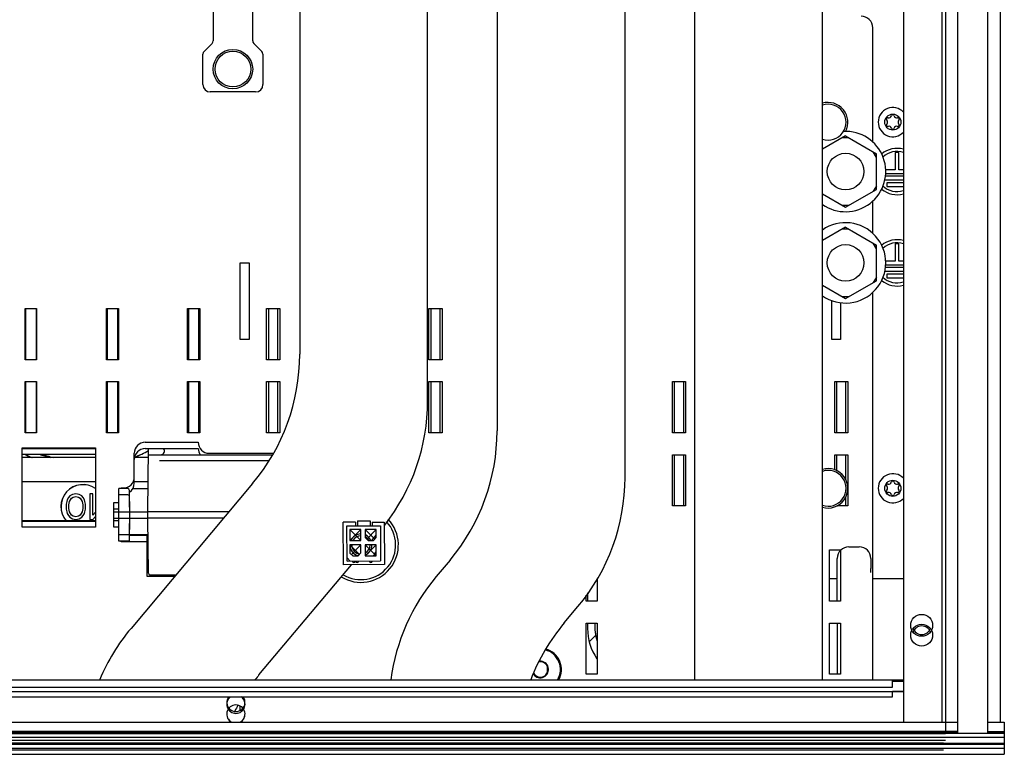
# Paper-space layout '177R0621_4_4' of a CAD drawing. Units: millimetres. Extents: x 0 to 841, y 0 to 594.
# Drawn here: x 453 to 506, y 304 to 344 of the extents above; entities that cross this region are included whole.
import ezdxf

# ---------------------------------------------------------------- set-up
doc = ezdxf.new("R2010")
doc.units = ezdxf.units.MM
doc.header["$LTSCALE"] = 46.255
doc.layers.get('0').update_dxf_attribs({"linetype": 'CONTINUOUS'})
for name, color, linetype in [('0004___ALL_AXES_PRT', 7, 'CONTINUOUS'), ('002___PRT_ALL_AXES', 7, 'CONTINUOUS'), ('02___PRT_ALL_AXES', 7, 'CONTINUOUS'), ('03___PRT_ALL_CURVES', 7, 'CONTINUOUS'), ('5_ALL_CURVES', 7, 'CONTINUOUS'), ('DRAFTS', 7, 'CONTINUOUS'), ('ROUNDS', 7, 'CONTINUOUS')]:
    doc.layers.add(name, color=color, linetype=linetype)

psp = doc.layouts.new('177R0621_4_4')

# ---------------------------------------------------------------- linework, layer by layer
at = {"color": 7, "linetype": 'CONTINUOUS'}
for p, q in [((503.251, 514.099), (503.251, 304.981)), ((506.271, 305.601), (506.271, 514.099)), ((500.951, 513.254), (500.951, 305.601)), ((503.051, 513.254), (503.051, 305.601)), ((497.786, 337.692), (496.521, 336.962)), ((497.959, 337.592), (497.613, 337.592)), ((497.786, 337.692), (499.476, 336.717)), ((499.476, 336.517), (499.303, 336.817)), ((499.476, 334.765), (499.476, 336.717)), ((496.521, 334.52), (497.786, 333.79)), ((497.786, 333.79), (499.476, 334.765)), ((499.476, 334.965), (499.303, 334.665)), ((497.959, 333.89), (497.613, 333.89)), ((497.786, 332.692), (496.521, 331.962)), ((497.959, 332.592), (497.613, 332.592)), ((497.786, 332.692), (499.476, 331.717)), ((499.476, 331.517), (499.303, 331.817)), ((499.476, 329.765), (499.476, 331.717)), ((497.786, 328.79), (499.476, 329.765)), ((499.476, 329.965), (499.303, 329.665)), ((496.521, 329.52), (497.786, 328.79)), ((497.959, 328.89), (497.613, 328.89)), ((455.268, 317.891), (455.209, 317.772)), ((455.355, 317.981), (455.268, 317.891)), ((455.326, 317.683), (455.443, 317.862)), ((455.501, 318.07), (455.355, 317.981)), ((455.443, 317.862), (455.53, 317.921)), ((455.676, 318.1), (455.501, 318.07)), ((455.53, 317.921), (455.676, 317.951)), ((455.851, 318.07), (455.676, 318.1)), ((455.676, 317.951), (455.822, 317.921)), ((455.822, 317.921), (455.909, 317.862)), ((455.997, 317.981), (455.851, 318.07)), ((455.909, 317.862), (456.026, 317.683)), ((456.084, 317.891), (455.997, 317.981)), ((456.143, 317.772), (456.084, 317.891)), ((456.609, 318.1), (456.434, 318.1)), ((456.434, 318.1), (456.434, 316.7)), ((456.609, 316.938), (456.609, 318.1)), ((455.18, 317.683), (455.151, 317.534)), ((455.151, 317.534), (455.151, 317.266)), ((455.209, 317.772), (455.18, 317.683)), ((455.297, 317.504), (455.326, 317.683)), ((455.297, 317.296), (455.297, 317.504)), ((455.326, 317.117), (455.297, 317.296)), ((456.026, 317.683), (456.055, 317.504)), ((456.055, 317.296), (456.026, 317.117)), ((456.055, 317.504), (456.055, 317.296)), ((456.172, 317.683), (456.143, 317.772)), ((456.201, 317.534), (456.172, 317.683)), ((456.201, 317.266), (456.201, 317.534)), ((455.151, 317.266), (455.18, 317.117)), ((455.18, 317.117), (455.209, 317.028)), ((455.209, 317.028), (455.268, 316.908)), ((455.268, 316.908), (455.355, 316.819)), ((455.443, 316.938), (455.326, 317.117)), ((455.355, 316.819), (455.501, 316.73)), ((455.53, 316.879), (455.443, 316.938)), ((455.676, 316.849), (455.53, 316.879)), ((455.822, 316.879), (455.676, 316.849)), ((455.909, 316.938), (455.822, 316.879)), ((455.851, 316.73), (455.997, 316.819)), ((456.026, 317.117), (455.909, 316.938)), ((455.997, 316.819), (456.084, 316.908)), ((456.084, 316.908), (456.143, 317.028)), ((456.143, 317.028), (456.172, 317.117)), ((456.172, 317.117), (456.201, 317.266)), ((456.746, 317.101), (456.609, 316.938)), ((456.609, 316.7), (456.746, 316.863)), ((455.501, 316.73), (455.676, 316.7)), ((455.676, 316.7), (455.851, 316.73)), ((456.434, 316.7), (456.609, 316.7)), ((470.969, 316.541), (470.309, 316.54)), ((470.313, 314.22), (470.309, 316.54)), ((470.509, 316.34), (472.349, 316.343)), ((470.512, 314.42), (470.509, 316.34)), ((470.969, 316.541), (470.969, 316.341)), ((471.089, 316.621), (471.769, 316.622)), ((471.089, 316.621), (471.089, 316.341)), ((471.769, 316.622), (471.769, 316.342)), ((471.889, 316.542), (472.549, 316.543)), ((471.889, 316.542), (471.889, 316.342)), ((472.349, 316.343), (472.352, 314.423)), ((472.549, 316.543), (472.553, 314.223)), ((471.27, 316.141), (470.67, 316.14)), ((470.67, 316.14), (470.671, 315.54)), ((471.271, 315.541), (471.27, 316.141)), ((472.11, 316.142), (471.51, 316.141)), ((471.51, 316.141), (471.51, 315.701)), ((471.51, 315.701), (471.671, 315.542)), ((471.951, 315.542), (472.11, 315.702)), ((472.11, 315.702), (472.11, 316.142)), ((470.671, 315.54), (471.271, 315.541)), ((471.271, 315.301), (470.671, 315.3)), ((470.671, 315.3), (470.672, 314.86)), ((471.272, 314.861), (471.271, 315.301)), ((472.111, 315.302), (471.511, 315.301)), ((471.511, 315.301), (471.512, 314.701)), ((471.671, 315.542), (471.951, 315.542)), ((472.112, 314.702), (472.111, 315.302)), ((470.692, 314.42), (470.512, 314.6)), ((470.672, 314.86), (470.832, 314.7)), ((470.832, 314.7), (471.112, 314.701)), ((471.112, 314.701), (471.272, 314.861)), ((471.512, 314.701), (472.112, 314.702)), ((472.553, 314.223), (470.313, 314.22)), ((470.512, 314.42), (472.352, 314.423)), ((459.647, 313.821), (459.571, 313.821)), ((427.591, 307.921), (500.951, 307.921)), ((500.351, 307.521), (500.351, 307.921)), ((500.951, 307.821), (500.351, 307.821)), ((427.591, 307.286), (500.951, 307.286)), ((428.191, 307.521), (500.351, 307.521)), ((500.351, 306.981), (500.351, 307.286)), ((500.951, 307.281), (500.351, 307.281)), ((428.191, 306.981), (500.351, 306.981)), ((424.611, 305.601), (503.931, 305.601)), ((505.571, 305.601), (506.471, 305.601)), ((506.471, 305.601), (506.471, 303.841)), ((503.931, 305.081), (425.291, 305.081)), ((425.291, 305.066), (503.931, 305.066)), ((505.571, 305.081), (506.471, 305.081)), ((505.571, 305.066), (506.471, 305.066)), ((506.471, 304.381), (422.071, 304.381)), ((506.471, 304.161), (422.071, 304.161)), ((422.071, 303.841), (506.471, 303.841))]:
    psp.add_line(p, q, dxfattribs=at)
at = {"color": 3, "linetype": 'CONTINUOUS'}
for p, q in [((489.521, 370.771), (489.521, 307.921)), ((496.521, 307.921), (496.521, 370.771)), ((464.671, 330.748), (465.151, 330.748)), ((464.671, 326.548), (464.671, 330.748)), ((465.151, 330.748), (465.151, 326.548)), ((497.031, 326.548), (497.031, 328.677)), ((452.911, 328.241), (453.531, 328.241)), ((452.911, 325.441), (452.911, 328.241)), ((452.931, 325.441), (452.931, 328.241)), ((453.511, 328.241), (453.511, 325.441)), ((453.531, 328.241), (453.531, 325.441)), ((457.351, 328.241), (458.011, 328.241)), ((457.351, 325.441), (457.351, 328.241)), ((457.411, 325.441), (457.411, 328.241)), ((457.951, 328.241), (457.951, 325.441)), ((458.011, 328.241), (458.011, 325.441)), ((461.791, 328.241), (462.451, 328.241)), ((461.791, 325.441), (461.791, 328.241)), ((461.851, 325.441), (461.851, 328.241)), ((462.391, 328.241), (462.391, 325.441)), ((462.451, 328.241), (462.451, 325.441)), ((466.111, 328.241), (466.831, 328.241)), ((466.111, 325.441), (466.111, 328.241)), ((466.231, 325.441), (466.231, 328.241)), ((466.711, 328.241), (466.711, 325.441)), ((466.831, 328.241), (466.831, 325.441)), ((474.991, 328.241), (475.711, 328.241)), ((474.991, 325.441), (474.991, 328.241)), ((475.111, 325.441), (475.111, 328.241)), ((475.591, 328.241), (475.591, 325.441)), ((475.711, 328.241), (475.711, 325.441)), ((497.511, 328.562), (497.511, 326.548)), ((465.151, 326.548), (464.671, 326.548)), ((497.511, 326.548), (497.031, 326.548)), ((453.531, 325.441), (452.911, 325.441)), ((458.011, 325.441), (457.351, 325.441)), ((462.451, 325.441), (461.791, 325.441)), ((466.831, 325.441), (466.111, 325.441)), ((475.711, 325.441), (474.991, 325.441)), ((452.911, 324.241), (453.531, 324.241)), ((452.911, 321.441), (452.911, 324.241)), ((452.931, 321.441), (452.931, 324.241)), ((453.511, 324.241), (453.511, 321.441)), ((453.531, 324.241), (453.531, 321.441)), ((457.351, 324.241), (458.011, 324.241)), ((457.351, 321.441), (457.351, 324.241)), ((457.411, 321.441), (457.411, 324.241)), ((457.951, 324.241), (457.951, 321.441)), ((458.011, 324.241), (458.011, 321.441)), ((461.791, 324.241), (462.451, 324.241)), ((461.791, 321.441), (461.791, 324.241)), ((461.851, 321.441), (461.851, 324.241)), ((462.391, 324.241), (462.391, 321.441)), ((462.451, 324.241), (462.451, 321.441)), ((466.111, 324.241), (466.831, 324.241)), ((466.111, 321.441), (466.111, 324.241)), ((466.231, 321.441), (466.231, 324.241)), ((466.711, 324.241), (466.711, 321.441)), ((466.831, 324.241), (466.831, 321.441)), ((474.991, 324.241), (475.711, 324.241)), ((474.991, 321.441), (474.991, 324.241)), ((475.111, 321.441), (475.111, 324.241)), ((475.591, 324.241), (475.591, 321.441)), ((475.711, 324.241), (475.711, 321.441)), ((488.311, 324.241), (489.031, 324.241)), ((488.311, 321.441), (488.311, 324.241)), ((488.431, 321.441), (488.431, 324.241)), ((488.911, 324.241), (488.911, 321.441)), ((489.031, 324.241), (489.031, 321.441)), ((497.191, 324.241), (497.911, 324.241)), ((497.191, 321.441), (497.191, 324.241)), ((497.311, 321.441), (497.311, 324.241)), ((497.791, 324.241), (497.791, 321.441)), ((497.911, 324.241), (497.911, 321.441)), ((453.531, 321.441), (452.911, 321.441)), ((458.011, 321.441), (457.351, 321.441)), ((462.451, 321.441), (461.791, 321.441)), ((466.831, 321.441), (466.111, 321.441)), ((475.711, 321.441), (474.991, 321.441)), ((489.031, 321.441), (488.311, 321.441)), ((497.911, 321.441), (497.191, 321.441)), ((452.746, 320.621), (456.746, 320.621)), ((452.746, 316.279), (452.746, 320.621)), ((452.746, 320.579), (456.746, 320.579)), ((456.746, 320.621), (456.746, 316.279)), ((452.746, 320.279), (456.746, 320.279)), ((488.311, 320.241), (489.031, 320.241)), ((488.311, 317.441), (488.311, 320.241)), ((488.431, 317.441), (488.431, 320.241)), ((488.911, 320.241), (488.911, 317.441)), ((489.031, 320.241), (489.031, 317.441)), ((497.191, 320.241), (497.911, 320.241)), ((497.191, 319.417), (497.191, 320.241)), ((497.311, 319.368), (497.311, 320.241)), ((497.791, 320.241), (497.791, 318.895)), ((497.911, 320.241), (497.911, 317.441)), ((458.146, 318.386), (458.146, 318.421)), ((497.791, 317.907), (497.791, 317.441)), ((457.746, 317.621), (458.025, 317.621)), ((457.746, 316.279), (457.746, 317.621)), ((489.031, 317.441), (488.311, 317.441)), ((497.911, 317.441), (497.311, 317.441)), ((457.746, 317.279), (458.022, 317.279)), ((456.746, 316.621), (452.746, 316.621)), ((456.746, 316.579), (452.746, 316.579)), ((456.746, 316.279), (452.746, 316.279)), ((458.025, 316.621), (457.746, 316.621)), ((458.028, 316.279), (457.746, 316.279)), ((459.571, 315.821), (458.613, 315.821)), ((459.571, 313.579), (459.571, 315.821)), ((458.146, 315.479), (458.146, 315.509)), ((459.571, 315.479), (458.146, 315.479)), ((496.911, 315.028), (497.511, 315.028)), ((496.911, 312.228), (496.911, 315.028)), ((497.511, 315.028), (497.511, 312.228)), ((461.08, 313.579), (459.571, 313.579)), ((497.331, 313.441), (497.331, 314.021)), ((499.171, 313.799), (499.171, 314.021)), ((484.191, 313.418), (484.191, 312.228)), ((497.331, 313.441), (496.911, 313.441)), ((497.331, 312.228), (497.331, 313.414)), ((500.951, 313.441), (499.271, 313.441)), ((483.591, 312.228), (483.591, 312.561)), ((484.191, 312.228), (483.591, 312.228)), ((497.511, 312.228), (496.911, 312.228)), ((483.591, 311.028), (484.191, 311.028)), ((483.591, 308.228), (483.591, 311.028)), ((484.191, 311.028), (484.191, 308.228)), ((496.911, 311.028), (497.511, 311.028)), ((496.911, 308.228), (496.911, 311.028)), ((497.331, 311.028), (497.331, 308.228)), ((497.511, 311.028), (497.511, 308.228)), ((484.191, 308.228), (483.591, 308.228)), ((497.511, 308.228), (496.911, 308.228)), ((464.671, 306.251), (464.671, 306.471)), ((506.471, 304.981), (422.071, 304.981)), ((506.471, 304.761), (422.071, 304.761)), ((506.471, 304.441), (422.071, 304.441))]:
    psp.add_line(p, q, dxfattribs=at)
at = {"color": 7, "linetype": 'CONTINUOUS'}
for centre, radius in [((464.271, 341.348), 0.98), ((500.371, 338.446), 0.44), ((500.371, 318.401), 0.44)]:
    psp.add_circle(centre, radius, dxfattribs=at)
for centre, radius, start, end in [((496.831, 338.441), 0.98, 251.5131, 108.4869), ((500.371, 338.446), 0.8, 43.4198, 316.5802), ((500.371, 338.762), 0.079, 13.6336, 166.3664), ((500.097, 338.604), 0.079, 73.6336, 226.3664), ((500.097, 338.288), 0.079, 133.6336, 286.3664), ((499.947, 338.446), 0.139, 313.6336, 46.3664), ((500.159, 338.814), 0.139, 253.6336, 346.3664), ((500.583, 338.814), 0.139, 193.6336, 286.3664), ((500.645, 338.604), 0.079, 313.6336, 106.3664), ((500.645, 338.288), 0.079, 253.6336, 46.3664), ((500.795, 338.446), 0.139, 133.6336, 226.3664), ((497.786, 335.741), 2.2, 234.8461, 93.0686), ((500.159, 338.079), 0.139, 13.6336, 106.3664), ((500.371, 338.13), 0.079, 193.6336, 346.3664), ((500.583, 338.079), 0.139, 73.6336, 166.3664), ((497.786, 330.741), 2.2, 234.8461, 125.1497), ((456.064, 327), 7.8, 304.4305, 304.5874), ((456.065, 327), 7.138, 250.3808, 255.5262), ((456.068, 327), 7.1, 251.2062, 256.7842), ((456.066, 327), 7.755, 296.9999, 297.515), ((496.831, 318.401), 0.98, 251.5131, 108.4869), ((500.371, 318.401), 0.8, 43.4198, 316.5802), ((500.097, 318.559), 0.079, 73.6336, 226.3664), ((499.947, 318.401), 0.139, 313.6336, 46.3664), ((500.159, 318.768), 0.139, 253.6336, 346.3664), ((500.371, 318.717), 0.079, 13.6336, 166.3664), ((500.583, 318.768), 0.139, 193.6336, 286.3664), ((500.645, 318.559), 0.079, 313.6336, 106.3664), ((500.795, 318.401), 0.139, 133.6336, 226.3664), ((500.097, 318.243), 0.079, 133.6336, 286.3664), ((500.159, 318.033), 0.139, 13.6336, 106.3664), ((500.371, 318.085), 0.079, 193.6336, 346.3664), ((500.583, 318.033), 0.139, 73.6336, 166.3664), ((500.645, 318.243), 0.079, 253.6336, 46.3664), ((471.271, 315.301), 2.05, 238.4389, 43.3303), ((471.271, 315.301), 1.9, 239.1188, 42.3844), ((471.271, 315.301), 0.9, 24.7976, 30.4534), ((471.271, 315.301), 0.9, 318.1084, 339.3534), ((470.882, 314.42), 0.08, 180.0903, 0.0903), ((471.062, 314.421), 0.08, 180.0903, 0.0903), ((471.812, 314.422), 0.08, 180.0903, 0.0903), ((464.431, 306.681), 0.5, 142.5046, 37.4954), ((464.431, 306.581), 0.5, 126.1283, 53.8717), ((464.431, 306.046), 0.5, 295.6876, 244.3124), ((464.431, 306.041), 0.5, 296.8462, 243.1538)]:
    psp.add_arc(centre, radius, start, end, dxfattribs=at)
at = {"layer": '0004___ALL_AXES_PRT', "color": 3, "linetype": 'CONTINUOUS'}
for p, q in [((500.696, 336.781), (500.496, 336.781)), ((500.496, 336.781), (500.496, 335.841)), ((500.696, 335.841), (500.696, 336.781)), ((500.496, 335.841), (499.979, 335.841)), ((499.981, 335.641), (500.951, 335.641)), ((500.951, 335.841), (500.696, 335.841)), ((499.932, 335.281), (500.951, 335.281)), ((500.951, 335.481), (499.966, 335.481)), ((500.951, 335.121), (500.046, 335.121)), ((500.046, 335.121), (500.046, 334.921)), ((500.046, 334.921), (500.951, 334.921)), ((500.696, 331.781), (500.496, 331.781)), ((500.496, 331.781), (500.496, 330.841)), ((500.696, 330.841), (500.696, 331.781)), ((500.496, 330.841), (499.979, 330.841)), ((500.951, 330.841), (500.696, 330.841)), ((499.932, 330.281), (500.951, 330.281)), ((500.951, 330.481), (499.966, 330.481)), ((499.981, 330.641), (500.951, 330.641)), ((500.951, 330.121), (500.046, 330.121)), ((500.046, 330.121), (500.046, 329.921)), ((500.046, 329.921), (500.951, 329.921)), ((483.675, 312.681), (483.675, 312.228)), ((483.675, 311.028), (483.675, 310.732))]:
    psp.add_line(p, q, dxfattribs=at)
for centre, radius, start, end in [((500.596, 335.741), 1.27, 73.6971, 131.2531), ((500.596, 335.741), 1.1, 71.1272, 134.1018), ((500.596, 335.741), 1.27, 228.903, 286.3029), ((500.596, 335.741), 1.1, 225.7734, 288), ((500.596, 330.741), 1.27, 73.6971, 131.2531), ((500.596, 330.741), 1.1, 71.1272, 134.1018), ((500.596, 330.741), 1.27, 228.903, 286.3029), ((500.596, 330.741), 1.1, 225.7734, 288), ((486.675, 310.732), 3, 180, 213.5728), ((481.091, 308.486), 1.15, 330.2083, 75.038), ((481.085, 308.486), 0.42, 212.9031, 97.4006)]:
    psp.add_arc(centre, radius, start, end, dxfattribs=at)
at = {"layer": '002___PRT_ALL_AXES', "color": 7, "linetype": 'CONTINUOUS'}
for p, q in [((503.931, 304.981), (503.931, 514.099)), ((505.571, 304.981), (505.571, 514.099)), ((503.051, 513.254), (503.051, 305.601)), ((500.951, 510.724), (500.951, 307.921)), ((456.746, 320.091), (452.746, 320.091)), ((459.647, 320.091), (458.893, 320.091)), ((456.746, 318.754), (452.746, 318.754)), ((459.635, 318.754), (458.871, 318.754)), ((481.471, 308.325), (481.471, 308.647))]:
    psp.add_line(p, q, dxfattribs=at)
for centre, radius in [((497.786, 335.741), 1), ((497.786, 330.741), 1), ((501.951, 310.901), 0.6), ((501.951, 310.366), 0.6)]:
    psp.add_circle(centre, radius, dxfattribs=at)
for centre, radius, start, end in [((471.271, 315.301), 0.6, 90.0903, 156.2784), ((471.271, 315.301), 0.5, 90, 151.2884), ((471.271, 315.301), 0.6, 23.9112, 66.1823), ((471.271, 315.301), 0.5, 28.878, 60.9243), ((471.271, 315.301), 0.6, 180, 256.6258), ((471.271, 315.301), 0.5, 180.0903, 263.9792), ((471.271, 315.301), 0.5, 299.2577, 0.0903), ((471.271, 315.301), 0.6, 293.993, 360), ((501.951, 310.366), 0.5, 18.7317, 161.2683), ((501.951, 310.901), 0.5, 198.7317, 341.2683)]:
    psp.add_arc(centre, radius, start, end, dxfattribs=at)
at = {"layer": '02___PRT_ALL_AXES', "color": 7, "linetype": 'CONTINUOUS'}
psp.add_line((464.771, 306.402), (464.771, 306.32), dxfattribs=at)
psp.add_circle((464.271, 341.348), 1.08, dxfattribs=at)
for centre, start in [((496.831, 338.441), 332.1171), ((496.831, 318.401), 253.2932)]:
    psp.add_arc(centre, 1.08, start, 106.7068, dxfattribs=at)
at = {"layer": '03___PRT_ALL_CURVES', "color": 2, "linetype": 'CONTINUOUS'}
psp.add_line((483.77, 310.011), (484.111, 310.352), dxfattribs=at)
at = {"layer": '03___PRT_ALL_CURVES', "color": 4, "linetype": 'CONTINUOUS'}
psp.add_arc((486.664, 310.841), 2.6, 175.864, 197.9236, dxfattribs=at)
at = {"layer": '5_ALL_CURVES', "color": 4, "linetype": 'CONTINUOUS'}
for p, q in [((471.271, 315.541), (470.67, 316.14)), ((471.27, 316.141), (470.671, 315.54)), ((472.03, 315.622), (471.51, 316.141)), ((472.11, 316.142), (471.59, 315.622)), ((471.192, 314.781), (470.671, 315.3)), ((471.271, 315.301), (470.752, 314.78)), ((472.112, 314.702), (471.511, 315.301)), ((472.111, 315.302), (471.512, 314.701))]:
    psp.add_line(p, q, dxfattribs=at)
at = {"layer": 'DRAFTS', "color": 7, "linetype": 'CONTINUOUS'}
for p, q in [((460.467, 320.24), (460.434, 320.276)), ((458.021, 317.106), (458.032, 318.386)), ((458.021, 316.769), (458.032, 318.049)), ((457.746, 317.106), (459.621, 317.106)), ((457.746, 316.769), (459.621, 316.769)), ((458.032, 315.846), (458.021, 317.106)), ((458.032, 315.509), (458.021, 316.769)), ((458.61, 315.846), (458.621, 317.106)), ((458.61, 315.509), (458.621, 316.769)), ((458.61, 315.846), (458.032, 315.846)), ((459.629, 315.846), (458.613, 315.846)), ((458.61, 315.509), (458.032, 315.509)), ((459.632, 315.509), (459.571, 315.509))]:
    psp.add_line(p, q, dxfattribs=at)
for centre, radius, start, end in [((460.321, 320.441), 0.2, 270, 43.0534), ((456.066, 327), 7.456, 244.3957, 247.981), ((456.065, 327), 7.453, 244.4384, 248.0312), ((456.066, 327), 7.456, 292.32, 298.75), ((456.065, 327), 7.453, 292.3362, 298.7641), ((456.064, 317.4), 1.207, 55.5695, 220.2404), ((456.064, 317.4), 1.2, 55.3536, 220.5211), ((486.664, 310.841), 2.6, 175.8642, 197.8911), ((486.664, 310.841), 2.594, 175.855, 197.5591), ((481.083, 308.486), 1.103, 329.1805, 75.4364), ((481.084, 308.486), 1.125, 329.8334, 75.075), ((481.083, 308.486), 0.453, 215.951, 94.0176), ((481.083, 308.486), 0.45, 215.7064, 94.2725)]:
    psp.add_arc(centre, radius, start, end, dxfattribs=at)
at = {"layer": 'ROUNDS', "color": 3, "linetype": 'CONTINUOUS'}
for p, q in [((467.921, 370.771), (467.921, 325.735)), ((474.921, 323.187), (474.921, 370.771)), ((478.721, 370.771), (478.721, 321.546)), ((485.721, 318.998), (485.721, 370.771)), ((465.351, 342.899), (465.351, 345.556)), ((463.191, 344.773), (463.191, 342.899)), ((499.271, 337.359), (499.271, 343.608)), ((463.132, 342.757), (462.69, 342.314)), ((465.852, 342.314), (465.41, 342.757)), ((462.631, 340.496), (462.631, 342.173)), ((465.911, 342.173), (465.911, 340.496)), ((465.511, 340.096), (463.031, 340.096)), ((499.271, 332.359), (499.271, 334.12)), ((499.271, 307.921), (499.271, 329.12)), ((459.471, 320.921), (462.371, 320.921)), ((459.471, 320.579), (462.371, 320.579)), ((458.871, 318.679), (458.871, 320.321)), ((462.971, 320.321), (466.487, 320.321)), ((458.146, 318.421), (458.271, 318.421)), ((465.347, 318.664), (458.694, 310.736)), ((471.865, 315.542), (472.11, 315.834)), ((497.971, 315.201), (498.531, 315.201)), ((465.694, 308.188), (470.756, 314.22)), ((476.147, 314.475), (475.394, 313.578)), ((497.331, 314.021), (497.331, 314.561)), ((499.171, 314.561), (499.171, 314.021)), ((482.394, 311.03), (483.147, 311.927)), ((503.251, 304.601), (424.271, 304.601)), ((503.151, 304.066), (424.271, 304.066))]:
    psp.add_line(p, q, dxfattribs=at)
at = {"layer": 'ROUNDS', "color": 7, "linetype": 'CONTINUOUS'}
for p, q in [((459.621, 317.106), (459.651, 320.579)), ((459.648, 320.241), (466.45, 320.241)), ((466.215, 319.904), (460.248, 319.904)), ((458.511, 318.386), (458.032, 318.386)), ((458.783, 318.386), (459.632, 318.386)), ((458.511, 318.049), (458.032, 318.049)), ((458.621, 317.106), (458.611, 318.287)), ((458.621, 316.769), (458.611, 317.95)), ((459.622, 316.937), (459.621, 317.106)), ((459.622, 317.106), (459.621, 317.106)), ((459.621, 316.769), (459.622, 316.937)), ((459.647, 313.753), (459.621, 316.769)), ((459.622, 316.769), (459.621, 316.769)), ((460.221, 317.106), (459.622, 317.106)), ((460.221, 316.769), (459.622, 316.769)), ((464.04, 317.106), (460.221, 317.106)), ((463.757, 316.769), (460.221, 316.769)), ((461.143, 313.654), (459.747, 313.654)), ((424.271, 304.981), (503.251, 304.981)), ((503.151, 304.446), (424.271, 304.446))]:
    psp.add_line(p, q, dxfattribs=at)
at = {"layer": 'ROUNDS', "color": 3, "linetype": 'CONTINUOUS'}
for centre, radius, start, end in [((498.631, 343.608), 0.64, 0, 90), ((462.991, 342.899), 0.2, 315, 360), ((465.551, 342.899), 0.2, 180, 225), ((462.831, 342.173), 0.2, 135, 180), ((465.711, 342.173), 0.2, 0, 45), ((463.031, 340.496), 0.4, 180, 270), ((465.511, 340.496), 0.4, 270, 360), ((456.921, 325.735), 11, 320, 360), ((463.921, 323.187), 11, 321.8484, 360), ((467.721, 321.546), 11, 320, 360), ((459.471, 320.321), 0.6, 90, 180), ((459.471, 319.979), 0.6, 90, 180), ((462.971, 320.921), 0.6, 180, 270), ((462.971, 320.579), 0.6, 180, 215.0452), ((458.271, 319.021), 0.6, 270, 360), ((474.721, 318.998), 11, 320, 360), ((458.271, 318.679), 0.6, 305.3336, 360), ((497.971, 314.561), 0.64, 90, 180), ((498.531, 314.561), 0.64, 0, 90), ((483.821, 306.507), 11, 140, 172.5849), ((490.821, 303.959), 11, 140, 158.8554), ((467.121, 303.665), 11, 140, 157.1628), ((474.121, 301.117), 11, 140, 141.7219), ((474.121, 301.117), 11, 150.5344, 152.412)]:
    psp.add_arc(centre, radius, start, end, dxfattribs=at)
at = {"layer": 'ROUNDS', "color": 7, "linetype": 'CONTINUOUS'}
for centre, start, end in [((458.511, 318.286), 0.5, 90), ((458.511, 317.949), 0.5, 90), ((459.747, 313.754), 180.5, 270)]:
    psp.add_arc(centre, 0.1, start, end, dxfattribs=at)

doc.saveas('drawing.dxf')
